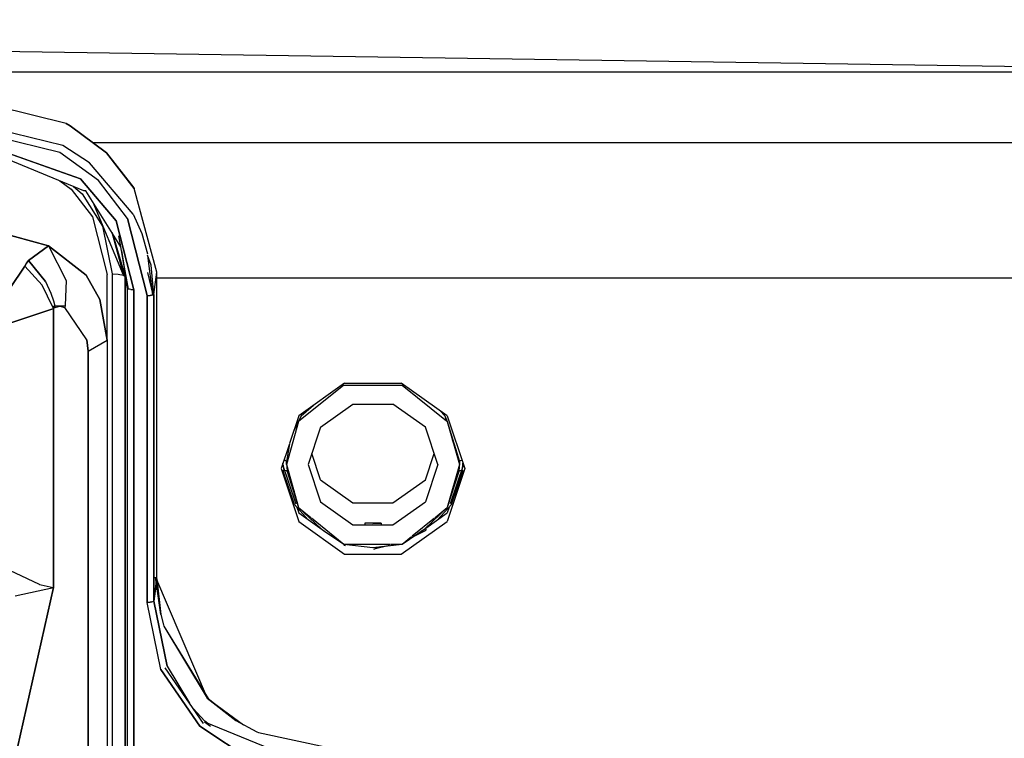
# Model space of a CAD drawing. Units: millimetres. Extents: x 984 to 10046, y -1557 to 1741.
# Drawn here: x 5573 to 5618, y 257 to 290 of the extents above; entities that cross this region are included whole.
import ezdxf

# ---------------------------------------------------------------- set-up
doc = ezdxf.new("R2010")
doc.units = ezdxf.units.MM
doc.layers.add('TFR-TRI', color=7, linetype='CONTINUOUS', true_color=0xffffff)

msp = doc.modelspace()

# ---------------------------------------------------------------- linework, layer by layer
at = {"layer": 'TFR-TRI', "color": 18, "linetype": 'CONTINUOUS'}
for p, q in [((5683.642395, 287.221191), (5473.59259, 290.373047)), ((5628.09259, 287.94043), (5504.593079, 287.94043)), ((5628.09259, 287.94043), (5504.593079, 287.94043)), ((5574.886047, 285.561035), (5571.095032, 286.507324)), ((5574.73761, 284.541992), (5570.946594, 285.478027)), ((5574.73761, 284.541992), (5570.946594, 285.478027)), ((5574.886047, 285.561035), (5575.071106, 285.459961)), ((5575.071106, 285.459961), (5574.886047, 285.561035)), ((5574.886047, 285.561035), (5575.09259, 285.458496)), ((5575.071106, 285.459961), (5576.749329, 284.202148)), ((5576.749329, 284.202148), (5575.071106, 285.459961)), ((5575.09259, 285.458496), (5576.749329, 284.202148)), ((5574.59552, 284.225098), (5570.946594, 285.125488)), ((5574.59552, 284.225098), (5570.946594, 285.125488)), ((5571.229309, 284.521484), (5574.496887, 283.37207)), ((5574.496887, 283.37207), (5571.229309, 284.521484)), ((5575.974915, 283.736328), (5574.73761, 284.541992)), ((5575.974915, 283.736328), (5574.73761, 284.541992)), ((5628.09259, 284.666992), (5576.135559, 284.666992)), ((5628.09259, 284.666992), (5576.135559, 284.666992)), ((5575.705383, 282.448242), (5571.229309, 284.296875)), ((5576.388489, 282.918945), (5574.59552, 284.225098)), ((5576.388489, 282.918945), (5574.59552, 284.225098)), ((5576.749329, 284.202148), (5578.03302, 282.561035)), ((5578.03302, 282.561035), (5576.749329, 284.202148)), ((5576.749329, 284.202148), (5578.020325, 282.592285)), ((5577.986633, 281.361328), (5575.974915, 283.736328)), ((5577.986633, 281.361328), (5575.974915, 283.736328)), ((5575.556946, 282.999512), (5574.503723, 283.370117)), ((5574.503723, 283.370117), (5575.556946, 282.999512)), ((5574.591614, 282.908203), (5575.122864, 282.519531)), ((5574.591614, 282.908203), (5575.122864, 282.519531)), ((5577.195129, 281.056641), (5575.556946, 282.999512)), ((5575.556946, 282.999512), (5577.195129, 281.056641)), ((5577.722473, 281.164062), (5576.388489, 282.918945)), ((5577.722473, 281.164062), (5576.388489, 282.918945)), ((5575.122864, 282.519531), (5576.101868, 281.236816)), ((5575.122864, 282.519531), (5576.101868, 281.236816)), ((5575.222473, 282.647461), (5575.631653, 282.311035)), ((5575.222473, 282.647461), (5575.631653, 282.311035)), ((5575.631653, 282.311035), (5576.56427, 280.807129)), ((5575.631653, 282.311035), (5576.56427, 280.807129)), ((5575.801575, 282.445801), (5575.705383, 282.448242)), ((5577.416809, 279.850586), (5575.801575, 282.445801)), ((5578.020325, 282.592285), (5578.03302, 282.561035)), ((5579.09259, 278.679199), (5578.03302, 282.561035)), ((5577.534973, 278.536133), (5576.135559, 281.90918)), ((5577.986633, 281.361328), (5578.387024, 280.464355)), ((5576.101868, 281.236816), (5576.792786, 278.574707)), ((5576.101868, 281.236816), (5576.792786, 278.574707)), ((5577.195129, 281.056641), (5578.025208, 277.869629)), ((5578.025208, 277.869629), (5577.195129, 281.056641)), ((5577.722473, 281.164062), (5578.642395, 277.592773)), ((5578.642395, 277.592773), (5577.722473, 281.164062)), ((5574.066711, 279.897461), (5571.09259, 280.717285)), ((5571.09259, 280.717285), (5574.066711, 279.897461)), ((5576.56427, 280.807129), (5577.013, 278.598145)), ((5576.56427, 280.807129), (5577.013, 278.598145)), ((5576.996399, 280.525391), (5577.534973, 278.536133)), ((5577.032043, 280.469238), (5577.61261, 278.47998)), ((5577.032043, 280.469238), (5577.61261, 278.47998)), ((5578.387024, 280.464355), (5578.654114, 279.523438)), ((5577.310852, 280.369141), (5577.764465, 277.900391)), ((5574.066711, 279.897461), (5573.144348, 279.217773)), ((5573.144348, 279.217773), (5574.066711, 279.897461)), ((5574.066711, 279.897461), (5574.89093, 278.289551)), ((5574.066711, 279.897461), (5574.89093, 278.289551)), ((5575.812805, 278.539062), (5574.066711, 279.897461)), ((5574.066711, 279.897461), (5575.812805, 278.539062)), ((5577.450989, 279.681152), (5577.725403, 277.928711)), ((5577.450989, 279.681152), (5577.725403, 277.928711)), ((5577.764465, 277.900391), (5577.470032, 279.587891)), ((5578.821106, 279.008301), (5578.657532, 279.46875)), ((5578.821106, 279.008301), (5578.657532, 279.46875)), ((5572.968079, 278.961914), (5573.058411, 279.097656)), ((5573.058411, 279.097656), (5572.968079, 278.961914)), ((5573.144348, 279.217773), (5573.058411, 279.097656)), ((5573.058411, 279.097656), (5573.144348, 279.217773)), ((5573.923645, 278.246094), (5573.144348, 279.217773)), ((5573.144348, 279.217773), (5573.923645, 278.246094)), ((5578.902649, 277.624023), (5578.663391, 279.452637)), ((5578.9422, 277.652344), (5578.821106, 279.008301)), ((5578.9422, 277.652344), (5578.821106, 279.008301)), ((5572.968079, 278.961914), (5572.274719, 277.923828)), ((5572.274719, 277.923828), (5572.968079, 278.961914)), ((5573.77179, 278.076172), (5572.968079, 278.961914)), ((5573.77179, 278.076172), (5572.968079, 278.961914)), ((5576.792786, 275.537598), (5576.792786, 278.574707)), ((5577.013, 278.598145), (5577.013, 244.806641)), ((5577.013, 278.598145), (5577.013, 244.806641)), ((5577.013, 278.598145), (5577.295227, 278.583984)), ((5577.013, 278.598145), (5577.295227, 278.583984)), ((5577.295227, 278.583984), (5577.534973, 278.536133)), ((5577.295227, 278.583984), (5577.534973, 278.536133)), ((5578.648743, 278.65918), (5578.902649, 277.624023)), ((5578.9422, 277.652344), (5579.09259, 278.679199)), ((5578.9422, 277.652344), (5579.09259, 278.679199)), ((5579.09259, 264.483887), (5579.09259, 278.679199)), ((5573.923645, 278.246094), (5574.180969, 277.713867)), ((5573.923645, 278.246094), (5574.180969, 277.713867)), ((5574.89093, 278.289551), (5574.846008, 277.141602)), ((5574.89093, 278.289551), (5574.846008, 277.141602)), ((5576.447571, 277.40918), (5575.812805, 278.539062)), ((5575.812805, 278.539062), (5576.447571, 277.40918)), ((5577.534973, 278.536133), (5577.61261, 278.47998)), ((5577.534973, 278.536133), (5577.61261, 278.47998)), ((5577.61261, 278.47998), (5577.61261, 254.110352)), ((5577.61261, 254.110352), (5577.61261, 278.47998)), ((5577.61261, 278.47998), (5577.725403, 277.928711)), ((5577.725403, 277.928711), (5577.61261, 278.47998)), ((5577.650208, 278.406738), (5577.627747, 278.406738)), ((5577.650208, 278.406738), (5577.627747, 278.406738)), ((5628.09259, 278.406738), (5579.052551, 278.406738)), ((5628.09259, 278.406738), (5579.052551, 278.406738)), ((5574.274719, 277.062988), (5573.77179, 278.076172)), ((5574.274719, 277.062988), (5573.77179, 278.076172)), ((5574.180969, 277.713867), (5574.304504, 277.350098)), ((5574.180969, 277.713867), (5574.304504, 277.350098)), ((5577.764465, 277.900391), (5577.725403, 277.928711)), ((5577.764465, 277.900391), (5577.725403, 277.928711)), ((5577.725403, 240.886719), (5577.725403, 277.928711)), ((5577.725403, 240.886719), (5577.725403, 277.928711)), ((5577.8172, 277.886719), (5577.764465, 277.900391)), ((5577.8172, 277.886719), (5577.764465, 277.900391)), ((5577.884094, 277.876465), (5577.8172, 277.886719)), ((5577.884094, 277.876465), (5577.8172, 277.886719)), ((5577.884094, 277.876465), (5578.025208, 277.869629)), ((5578.025208, 277.869629), (5577.884094, 277.876465)), ((5578.025208, 240.805664), (5578.025208, 277.869629)), ((5578.025208, 277.869629), (5578.025208, 240.805664)), ((5578.9422, 277.652344), (5578.903137, 277.624023)), ((5578.903137, 277.624023), (5578.9422, 277.652344)), ((5578.9422, 277.652344), (5578.941711, 263.449707)), ((5578.941711, 263.449707), (5578.9422, 277.652344)), ((5574.304504, 277.350098), (5574.360657, 277.123047)), ((5574.304504, 277.350098), (5574.360657, 277.123047)), ((5576.792786, 275.537598), (5576.447571, 277.40918)), ((5576.447571, 277.40918), (5576.792786, 275.537598)), ((5578.642395, 277.592773), (5578.781555, 277.599609)), ((5578.642395, 277.592773), (5578.781555, 277.599609)), ((5578.642395, 263.390137), (5578.642395, 277.592773)), ((5578.642395, 277.592773), (5578.642395, 263.390137)), ((5578.781555, 277.599609), (5578.78302, 277.599609)), ((5578.781555, 277.599609), (5578.78302, 277.599609)), ((5578.78302, 277.599609), (5578.902649, 277.624023)), ((5578.902649, 277.624023), (5578.78302, 277.599609)), ((5578.903137, 277.624023), (5578.902649, 277.624023)), ((5578.902649, 277.624023), (5578.903137, 277.624023)), ((5571.952454, 276.207031), (5574.270325, 276.986816)), ((5574.270325, 276.986816), (5571.952454, 276.207031)), ((5574.270325, 276.986816), (5574.29425, 276.996582)), ((5574.29425, 276.996582), (5574.270325, 276.986816)), ((5574.274719, 277.062988), (5574.318665, 277.096191)), ((5574.318665, 277.096191), (5574.274719, 277.062988)), ((5574.284973, 277.030273), (5574.274719, 277.062988)), ((5574.274719, 277.062988), (5574.284973, 277.030273)), ((5574.29425, 276.996582), (5574.284973, 277.030273)), ((5574.284973, 277.030273), (5574.29425, 276.996582)), ((5574.333801, 277.024902), (5574.29425, 276.996582)), ((5574.333801, 277.024902), (5574.29425, 276.996582)), ((5574.29425, 276.996582), (5574.29425, 264.077148)), ((5574.29425, 264.077148), (5574.29425, 276.996582)), ((5574.360657, 277.123047), (5574.318665, 277.096191)), ((5574.318665, 277.096191), (5574.360657, 277.123047)), ((5574.333801, 277.024902), (5574.375305, 277.049805)), ((5574.375305, 277.049805), (5574.333801, 277.024902)), ((5574.360657, 277.123047), (5574.846008, 277.141602)), ((5574.360657, 277.123047), (5574.846008, 277.141602)), ((5574.360657, 277.123047), (5574.368469, 277.086426)), ((5574.368469, 277.086426), (5574.360657, 277.123047)), ((5574.375305, 277.049805), (5574.368469, 277.086426)), ((5574.368469, 277.086426), (5574.375305, 277.049805)), ((5574.375305, 277.049805), (5574.59259, 277.105469)), ((5574.59259, 277.105469), (5574.375305, 277.049805)), ((5574.59259, 277.105469), (5574.823547, 277.037598)), ((5574.823547, 277.037598), (5574.59259, 277.105469)), ((5574.846008, 277.141602), (5574.823547, 277.037598)), ((5574.846008, 277.141602), (5574.823547, 277.037598)), ((5575.851379, 275.544922), (5574.823547, 277.037598)), ((5575.851379, 275.544922), (5574.823547, 277.037598)), ((5575.906555, 275.026855), (5575.851379, 275.544922)), ((5575.851379, 275.544922), (5575.906555, 275.026855)), ((5575.906555, 275.026855), (5576.792786, 275.537598)), ((5575.906555, 275.026855), (5576.792786, 275.537598)), ((5576.792786, 275.537598), (5576.792786, 211.917969)), ((5575.895325, 211.400879), (5575.906555, 275.026855)), ((5575.906555, 275.026855), (5575.895325, 211.400879)), ((5587.778625, 273.539062), (5585.654114, 272.027832)), ((5587.778625, 273.539062), (5590.406067, 273.539062)), ((5592.530579, 272.027832), (5590.406067, 273.539062)), ((5587.73761, 273.453125), (5585.649719, 271.762207)), ((5587.73761, 273.453125), (5585.649719, 271.762207)), ((5587.73761, 273.453125), (5590.447083, 273.453125)), ((5587.73761, 273.453125), (5590.447083, 273.453125)), ((5590.447083, 273.453125), (5592.497375, 271.792969)), ((5590.447083, 273.453125), (5592.497375, 271.792969)), ((5585.762512, 272.020996), (5586.339172, 272.515137)), ((5585.762512, 272.020996), (5586.339172, 272.515137)), ((5586.665833, 271.495117), (5588.165344, 272.562012)), ((5588.165344, 272.562012), (5590.019836, 272.562012)), ((5591.519348, 271.495117), (5590.019836, 272.562012)), ((5592.210754, 272.255859), (5592.42218, 272.020996)), ((5592.210754, 272.255859), (5592.42218, 272.020996)), ((5585.649719, 271.762207), (5585.09259, 269.769043)), ((5585.649719, 271.762207), (5585.09259, 269.769043)), ((5585.654114, 272.027832), (5585.229309, 270.748535)), ((5585.762512, 272.020996), (5585.415344, 271.308594)), ((5585.762512, 272.020996), (5585.415344, 271.308594)), ((5592.42218, 272.020996), (5592.484192, 271.82666)), ((5592.42218, 272.020996), (5592.535461, 271.762207)), ((5592.511047, 271.781738), (5592.535461, 271.762207)), ((5592.511047, 271.781738), (5592.535461, 271.762207)), ((5592.530579, 272.027832), (5593.342102, 269.583008)), ((5592.535461, 271.762207), (5593.09259, 269.906738)), ((5592.535461, 271.762207), (5593.09259, 269.769043)), ((5592.535461, 271.762207), (5593.09259, 269.769043)), ((5586.665833, 271.495117), (5586.09259, 269.769043)), ((5592.09259, 269.769043), (5591.519348, 271.495117)), ((5592.766418, 270.935547), (5593.09259, 269.906738)), ((5585.221497, 270.723633), (5584.84259, 269.583008)), ((5585.221497, 270.723633), (5585.09259, 269.906738)), ((5585.221497, 270.723633), (5585.09259, 269.906738)), ((5585.033508, 269.966309), (5584.974915, 269.981934)), ((5585.033508, 269.966309), (5584.974915, 269.981934)), ((5585.042786, 269.962402), (5585.033508, 269.966309)), ((5585.042786, 269.962402), (5585.033508, 269.966309)), ((5585.09259, 269.906738), (5585.042786, 269.962402)), ((5585.09259, 269.906738), (5585.042786, 269.962402)), ((5585.09259, 269.906738), (5585.096008, 269.795898)), ((5585.09259, 269.769043), (5585.09259, 269.906738)), ((5586.665833, 269.066895), (5586.262512, 270.280762)), ((5591.519348, 269.066895), (5591.92218, 270.280762)), ((5593.09259, 269.906738), (5593.088196, 269.78418)), ((5593.106262, 269.9375), (5593.09259, 269.906738)), ((5593.106262, 269.9375), (5593.09259, 269.906738)), ((5593.09259, 269.906738), (5593.09259, 269.769043)), ((5593.106262, 269.9375), (5593.142395, 269.962402)), ((5593.106262, 269.9375), (5593.142395, 269.962402)), ((5593.142395, 269.962402), (5593.211243, 269.977539)), ((5593.142395, 269.962402), (5593.211243, 269.977539)), ((5584.84259, 269.583008), (5585.654114, 267.137695)), ((5584.84259, 269.583008), (5585.654114, 267.137695)), ((5584.907532, 269.77832), (5585.514954, 267.948242)), ((5584.919739, 269.506348), (5584.93927, 269.498047)), ((5585.455383, 267.918457), (5584.919739, 269.506348)), ((5584.919739, 269.506348), (5584.93927, 269.498047)), ((5585.455383, 267.918457), (5584.919739, 269.506348)), ((5584.929504, 269.743164), (5584.92511, 269.832031)), ((5584.929504, 269.743164), (5584.92511, 269.832031)), ((5584.929504, 269.743164), (5584.958313, 269.496094)), ((5584.929504, 269.743164), (5584.958313, 269.496094)), ((5584.93927, 269.498047), (5584.958313, 269.496094)), ((5584.93927, 269.498047), (5584.958313, 269.496094)), ((5584.971497, 269.496582), (5584.958313, 269.496094)), ((5584.971497, 269.496582), (5584.958313, 269.496094)), ((5585.08429, 269.484863), (5584.971497, 269.496582)), ((5585.08429, 269.484863), (5584.971497, 269.496582)), ((5585.08429, 269.484863), (5585.122864, 269.451172)), ((5585.08429, 269.484863), (5585.122864, 269.451172)), ((5585.09259, 269.769043), (5585.649719, 267.776367)), ((5585.09259, 269.769043), (5585.099915, 269.679199)), ((5585.09259, 269.769043), (5585.649719, 267.776367)), ((5585.097473, 269.750488), (5585.099915, 269.679199)), ((5585.099915, 269.679199), (5585.122864, 269.451172)), ((5585.099915, 269.679199), (5585.122864, 269.451172)), ((5585.122864, 269.451172), (5585.440247, 268.524902)), ((5585.122864, 269.451172), (5585.649719, 267.776367)), ((5586.09259, 269.769043), (5586.665833, 268.043457)), ((5586.09259, 269.769043), (5586.665833, 268.043457)), ((5592.09259, 269.769043), (5591.519348, 268.043457)), ((5592.09259, 269.769043), (5591.519348, 268.043457)), ((5593.342102, 269.583008), (5592.530579, 267.137695)), ((5593.342102, 269.583008), (5592.530579, 267.137695)), ((5593.09259, 269.769043), (5592.535461, 267.776367)), ((5593.09259, 269.769043), (5592.535461, 267.776367)), ((5593.061829, 269.451172), (5592.535461, 267.776367)), ((5593.277161, 269.77832), (5592.670227, 267.948242)), ((5592.730286, 267.918457), (5593.264954, 269.506348)), ((5592.730286, 267.918457), (5593.264954, 269.506348)), ((5593.061829, 269.451172), (5592.744934, 268.524902)), ((5593.084778, 269.679199), (5593.061829, 269.451172)), ((5593.084778, 269.679199), (5593.061829, 269.451172)), ((5593.108704, 269.487305), (5593.061829, 269.451172)), ((5593.108704, 269.487305), (5593.061829, 269.451172)), ((5593.09259, 269.769043), (5593.084778, 269.679199)), ((5593.087219, 269.750488), (5593.084778, 269.679199)), ((5593.226379, 269.496094), (5593.108704, 269.487305)), ((5593.226379, 269.496094), (5593.108704, 269.487305)), ((5593.226379, 269.496094), (5593.255676, 269.743164)), ((5593.226379, 269.496094), (5593.255676, 269.743164)), ((5593.226379, 269.496094), (5593.264954, 269.506348)), ((5593.226379, 269.496094), (5593.264954, 269.506348)), ((5593.255676, 269.743164), (5593.259583, 269.832031)), ((5593.255676, 269.743164), (5593.259583, 269.832031)), ((5586.665833, 269.066895), (5588.165344, 268)), ((5590.019836, 268), (5591.519348, 269.066895)), ((5585.455383, 267.918457), (5586.09845, 267.212891)), ((5585.455383, 267.918457), (5586.09845, 267.212891)), ((5585.562317, 267.805176), (5585.654114, 267.528809)), ((5585.649719, 267.776367), (5586.680969, 266.80957)), ((5585.649719, 267.776367), (5586.212219, 267.320801)), ((5585.649719, 267.776367), (5586.212219, 267.320801)), ((5586.665833, 268.043457), (5588.165344, 266.976562)), ((5586.665833, 268.043457), (5588.165344, 266.976562)), ((5588.165344, 268), (5590.019836, 268)), ((5590.019836, 266.976562), (5591.519348, 268.043457)), ((5590.019836, 266.976562), (5591.519348, 268.043457)), ((5591.504211, 266.809082), (5592.535461, 267.776367)), ((5591.968567, 267.316895), (5592.535461, 267.776367)), ((5591.968567, 267.316895), (5592.535461, 267.776367)), ((5592.730286, 267.918457), (5592.087219, 267.213379)), ((5592.730286, 267.918457), (5592.087219, 267.213379)), ((5592.622375, 267.805176), (5592.530579, 267.528809)), ((5585.654114, 267.528809), (5586.957336, 266.602051)), ((5586.239563, 267.29834), (5587.73761, 266.085449)), ((5586.239563, 267.29834), (5587.73761, 266.085449)), ((5590.914856, 266.464355), (5591.946106, 267.298828)), ((5590.914856, 266.464355), (5591.946106, 267.298828)), ((5591.539368, 266.82373), (5592.530579, 267.528809)), ((5585.654114, 267.137695), (5587.778625, 265.626465)), ((5585.654114, 267.137695), (5587.778625, 265.626465)), ((5586.680481, 266.807617), (5586.667297, 266.790527)), ((5586.680481, 266.807617), (5586.667297, 266.790527)), ((5586.680969, 266.80957), (5586.680481, 266.807617)), ((5586.680969, 266.80957), (5586.680481, 266.807617)), ((5586.680481, 266.807617), (5586.713684, 266.79541)), ((5586.680481, 266.807617), (5586.799133, 266.717285)), ((5586.680969, 266.80957), (5586.799133, 266.717285)), ((5586.680969, 266.80957), (5586.799133, 266.717285)), ((5586.799133, 266.717285), (5587.73761, 266.085449)), ((5588.165344, 266.976562), (5590.019836, 266.976562)), ((5589.475891, 267.061523), (5588.70929, 267.061523)), ((5588.70929, 267.061523), (5588.70929, 266.981445)), ((5589.09259, 267.037598), (5588.70929, 267.061523)), ((5588.70929, 267.061523), (5588.70929, 266.981445)), ((5588.70929, 266.981445), (5588.783997, 266.976562)), ((5588.70929, 266.981445), (5588.783997, 266.976562)), ((5588.70929, 266.981445), (5589.09259, 266.979492)), ((5588.70929, 266.981445), (5589.09259, 266.979492)), ((5589.09259, 267.037598), (5589.475891, 267.061523)), ((5589.09259, 266.979492), (5589.475891, 266.981445)), ((5589.09259, 266.979492), (5589.475891, 266.981445)), ((5589.401184, 266.976562), (5589.475891, 266.981445)), ((5589.401184, 266.976562), (5589.475891, 266.981445)), ((5589.475891, 267.061523), (5589.475891, 266.981445)), ((5589.475891, 267.061523), (5589.475891, 266.981445)), ((5590.406067, 265.626465), (5592.530579, 267.137695)), ((5590.406067, 265.626465), (5592.530579, 267.137695)), ((5590.447083, 266.085449), (5591.504211, 266.809082)), ((5590.908508, 266.401367), (5591.56134, 266.733398)), ((5591.150696, 266.547363), (5591.509094, 266.802246)), ((5591.339172, 266.696289), (5591.513977, 266.79541)), ((5591.354309, 266.706543), (5591.513977, 266.79541)), ((5591.513977, 266.79541), (5591.504211, 266.809082)), ((5591.513977, 266.79541), (5591.504211, 266.809082)), ((5591.513977, 266.79541), (5591.56134, 266.733398)), ((5591.513977, 266.79541), (5591.56134, 266.733398)), ((5590.447083, 266.085449), (5590.880188, 266.436035)), ((5590.447083, 266.085449), (5590.880188, 266.436035)), ((5587.73761, 266.085449), (5589.09259, 265.935547)), ((5587.73761, 266.085449), (5589.87384, 266.085449)), ((5587.73761, 266.085449), (5589.87384, 266.085449)), ((5587.749817, 266.03125), (5587.822571, 266.017578)), ((5587.749817, 266.03125), (5587.822571, 266.017578)), ((5589.09259, 265.935547), (5590.447083, 266.085449)), ((5589.865051, 266.020996), (5589.1297, 265.854004)), ((5589.1297, 265.854004), (5589.471497, 265.977539)), ((5589.911438, 266.085449), (5590.447083, 266.085449)), ((5589.911438, 266.085449), (5590.447083, 266.085449)), ((5587.778625, 265.626465), (5590.406067, 265.626465)), ((5587.778625, 265.626465), (5590.406067, 265.626465)), ((5571.655579, 265.167969), (5573.64386, 264.225586)), ((5571.655579, 265.167969), (5573.64386, 264.225586)), ((5578.941711, 263.449707), (5579.09259, 264.483887)), ((5579.09259, 264.483887), (5578.941711, 263.449707)), ((5579.024231, 264.563477), (5581.409485, 258.947266)), ((5579.275208, 262.829102), (5579.024231, 264.563477)), ((5579.09259, 264.483887), (5579.275208, 262.829102)), ((5569.958801, 244.728027), (5574.29425, 264.077148)), ((5574.29425, 264.077148), (5569.958801, 244.728027)), ((5572.519836, 263.691895), (5574.29425, 264.077148)), ((5572.519836, 263.691895), (5574.29425, 264.077148)), ((5573.64386, 264.225586), (5573.654602, 264.22168)), ((5573.64386, 264.225586), (5573.654602, 264.22168)), ((5573.654602, 264.22168), (5573.737122, 264.197266)), ((5573.654602, 264.22168), (5573.737122, 264.197266)), ((5573.737122, 264.197266), (5574.290344, 264.077148)), ((5573.737122, 264.197266), (5574.290344, 264.077148)), ((5574.290344, 264.077148), (5574.29425, 264.077148)), ((5574.290344, 264.077148), (5574.29425, 264.077148)), ((5578.642395, 263.390137), (5578.78302, 263.397461)), ((5578.78302, 263.397461), (5578.642395, 263.390137)), ((5579.273254, 260.282227), (5578.642395, 263.390137)), ((5579.273254, 260.282227), (5578.642395, 263.390137)), ((5578.850403, 263.407715), (5578.78302, 263.397461)), ((5578.78302, 263.397461), (5578.850403, 263.407715)), ((5578.850403, 263.407715), (5578.903137, 263.421387)), ((5578.850403, 263.407715), (5578.903137, 263.421387)), ((5578.903137, 263.421387), (5578.941711, 263.449707)), ((5578.903137, 263.421387), (5578.941711, 263.449707)), ((5579.557434, 260.436523), (5578.941711, 263.449707)), ((5578.941711, 263.449707), (5579.557434, 260.436523)), ((5579.275208, 262.829102), (5579.39679, 262.353516)), ((5579.275208, 262.829102), (5579.39679, 262.353516)), ((5579.39679, 262.353516), (5579.414368, 262.294434)), ((5579.39679, 262.353516), (5579.414368, 262.294434)), ((5579.414368, 262.294434), (5579.416321, 262.287109)), ((5579.414368, 262.294434), (5579.416321, 262.287109)), ((5579.416321, 262.287109), (5581.461731, 258.930664)), ((5579.416321, 262.287109), (5581.409485, 258.947266)), ((5581.244446, 257.782227), (5579.471985, 260.359863)), ((5579.557434, 260.436523), (5580.59845, 258.721191)), ((5579.557434, 260.436523), (5580.59845, 258.721191)), ((5581.070618, 257.648438), (5579.273254, 260.282227)), ((5579.273254, 260.282227), (5581.070618, 257.648438)), ((5581.409485, 258.947266), (5582.739075, 257.921875)), ((5581.409485, 258.947266), (5583.105774, 257.722656)), ((5581.461731, 258.930664), (5582.739075, 257.921875)), ((5580.76593, 258.478516), (5581.309875, 257.888184)), ((5580.76593, 258.478516), (5581.309875, 257.888184)), ((5581.070618, 257.648438), (5583.762024, 255.888672)), ((5583.762024, 255.888672), (5581.070618, 257.648438)), ((5581.291809, 257.849609), (5581.573547, 257.653809)), ((5581.291809, 257.849609), (5586.936829, 255.557617)), ((5581.45343, 257.783691), (5581.309875, 257.888184)), ((5581.309875, 257.888184), (5581.45343, 257.783691)), ((5582.739075, 257.921875), (5583.708801, 257.394531)), ((5583.708801, 257.394531), (5583.792786, 257.356445)), ((5583.792786, 257.356445), (5587.090149, 256.65332))]:
    msp.add_line(p, q, dxfattribs=at)

doc.saveas('drawing.dxf')
